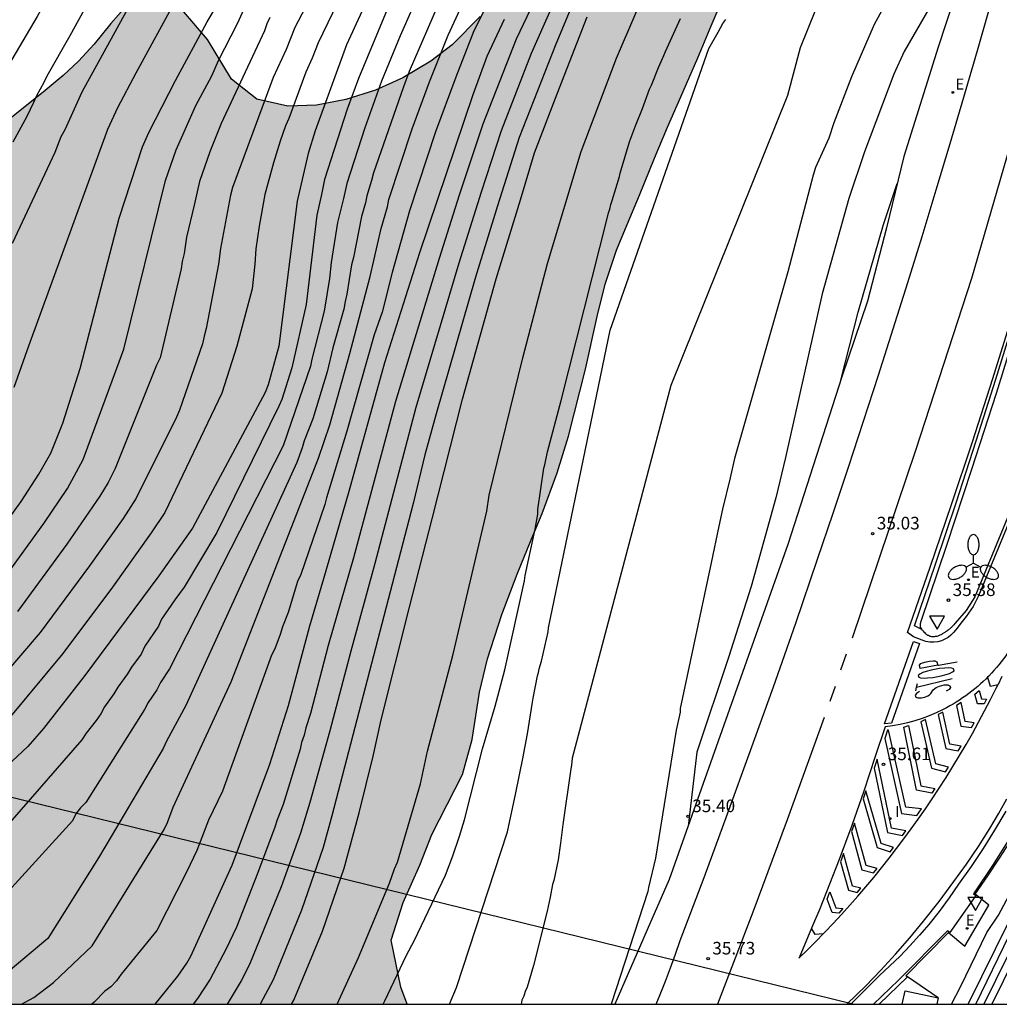
# Model space of a CAD drawing. Units: millimetres. Extents: x 583094 to 583446, y 4794290 to 4794540.
# Drawn here: x 583323 to 583381, y 4794290 to 4794349 of the extents above; entities that cross this region are included whole.
import ezdxf

# ---------------------------------------------------------------- set-up
doc = ezdxf.new("R2010")
doc.units = ezdxf.units.MM
for name, color, linetype in [('010106', 9, 'Continuous'), ('020104', 34, 'Continuous'), ('020204', 9, 'Continuous'), ('020308', 9, 'Continuous'), ('060108', 9, 'Continuous'), ('060111', 9, 'Continuous'), ('060113', 4, 'Continuous'), ('060121', 9, 'Continuous'), ('070105', 6, 'Continuous'), ('070108', 9, 'VALLA'), ('100105', 3, 'Continuous'), ('100106', 63, 'Continuous'), ('220104', 9, 'LINEA_ELECTRICA'), ('220205', 1, 'Continuous'), ('220207', 9, 'Continuous'), ('220305', 1, 'Continuous'), ('220307', 9, 'Continuous'), ('250205', 9, 'Continuous'), ('260101', 9, 'Continuous'), ('260205', 9, 'Continuous'), ('270204', 9, 'Continuous'), ('270304', 9, 'Continuous'), ('990504', 63, 'Continuous')]:
    doc.layers.add(name, color=color, linetype=linetype)
doc.layers.add('020105', color=24, linetype='Continuous', lineweight=30)
doc.styles.add('ARIAL', font='ARIAL.TTF', dxfattribs={"height": 1})
doc.styles.add('ROMANS', font='romans__.ttf', dxfattribs={"height": 1})
doc.linetypes.add('LINEA_ELECTRICA', pattern='A,7.5,-0.3,["E",Standard,S=0.25,R=0,X=-0.1,Y=-0.1],-0.3', length=8.1)
doc.linetypes.add('VALLA', pattern='A,1,[200,DONOSTI.shx,S=0.1,R=0,X=0,Y=0],1', length=2)

# ---------------------------------------------------------------- blocks, each defined once
blk = doc.blocks.new('COTAPU')
blk.add_circle((0, 0), 0.075)
blk = doc.blocks.new('FAROLM')
for q in [(0, 0.5), (0.433, -0.25), (-0.433, -0.25)]:
    blk.add_line((0, 0), q)
for points in [[(0, 0.5, 0.159986), (0.117, 0.538, 0.106322), (0.238, 0.675, 0.071006), (0.309, 0.858, 0.057309), (0.337, 1.099, 0.057309), (0.309, 1.339, 0.071006), (0.238, 1.522, 0.106322), (0.117, 1.659, 0.159986), (0, 1.697, 0.159986), (-0.117, 1.659, 0.106322), (-0.238, 1.522, 0.071006), (-0.309, 1.339, 0.057309), (-0.337, 1.099, 0.057309), (-0.309, 0.858, 0.071006), (-0.238, 0.675, 0.106322), (-0.117, 0.538, 0.159986)], [(-0.433, -0.25, 0.159986), (-0.525, -0.168, 0.106322), (-0.704, -0.131, 0.071006), (-0.898, -0.161, 0.057309), (-1.12, -0.258, 0.057309), (-1.315, -0.402, 0.071006), (-1.437, -0.555, 0.106322), (-1.495, -0.728, 0.159986), (-1.47, -0.849, 0.159986), (-1.378, -0.931, 0.106322), (-1.199, -0.967, 0.071006), (-1.005, -0.937, 0.057309), (-0.783, -0.841, 0.057309), (-0.588, -0.697, 0.071006), (-0.466, -0.544, 0.106322), (-0.408, -0.371, 0.159986)], [(0.433, -0.25, 0.159986), (0.408, -0.371, 0.106322), (0.466, -0.544, 0.071006), (0.588, -0.697, 0.057309), (0.783, -0.841, 0.057309), (1.005, -0.937, 0.071006), (1.199, -0.967, 0.106322), (1.378, -0.931, 0.159986), (1.47, -0.849, 0.159986), (1.495, -0.728, 0.106322), (1.437, -0.555, 0.071006), (1.315, -0.402, 0.057309), (1.12, -0.258, 0.057309), (0.898, -0.161, 0.071006), (0.704, -0.131, 0.106322), (0.525, -0.168, 0.159986)]]:
    blk.add_lwpolyline(points, format="xyb", close=True)
blk = doc.blocks.new('SETRA')
at = {"linetype": 'Continuous'}
blk.add_lwpolyline([(0.451, 0.26), (-0.45, 0.26), (-0.001, -0.52)], close=True, dxfattribs=at)
blk = doc.blocks.new('REIND')
blk.add_circle((0, 0), 0.055)
blk = doc.blocks.new('REGELE')
blk.add_circle((0, 0), 0.055)
blk = doc.blocks.new('REGALU')
blk.add_circle((0, 0), 0.055)

msp = doc.modelspace()

# ---------------------------------------------------------------- hatches: boundary and pattern name
at = {"layer": '990504'}
msp.add_hatch(color=256, dxfattribs=at).paths.add_polyline_path([(583346.091, 4794290.201), (583287.698, 4794290.202), (583287.701, 4794290.716), (583287.677, 4794291.406), (583287.601, 4794292.317), (583287.466, 4794293.326), (583287.332, 4794294.286), (583287.244, 4794295.086), (583287.186, 4794295.944), (583287.145, 4794296.513), (583287.046, 4794297.331), (583286.674, 4794298.586), (583286.213, 4794299.465), (583285.596, 4794300.454), (583285.063, 4794301.354), (583284.619, 4794302.186), (583284.118, 4794303.123), (583283.647, 4794303.926), (583283.239, 4794304.597), (583282.773, 4794305.465), (583282.496, 4794306.308), (583282.519, 4794306.991), (583283.024, 4794307.745), (583283.545, 4794308.173), (583284.41, 4794308.811), (583285.284, 4794309.65), (583285.92, 4794310.661), (583286.306, 4794311.771), (583286.386, 4794312.783), (583286.256, 4794313.362), (583285.798, 4794314.006), (583284.764, 4794314.65), (583283.644, 4794315.187), (583282.768, 4794315.724), (583281.786, 4794316.41), (583280.992, 4794316.872), (583279.521, 4794317.349), (583278.111, 4794317.593), (583277.134, 4794317.753), (583276.182, 4794317.954), (583274.758, 4794318.375), (583273.736, 4794318.77), (583272.644, 4794319.322), (583271.617, 4794320.316), (583271.74, 4794321.123), (583272.317, 4794321.768), (583273.233, 4794322.517), (583274.176, 4794323.283), (583275.04, 4794324.132), (583276.029, 4794325.251), (583276.626, 4794325.911), (583278.046, 4794327.376), (583278.812, 4794328.145), (583280.033, 4794329.423), (583280.736, 4794330.232), (583281.533, 4794331.158), (583282.093, 4794331.728), (583283.17, 4794332.528), (583284.258, 4794333.089), (583285.411, 4794333.634), (583286.562, 4794334.209), (583287.635, 4794334.806), (583288.674, 4794335.467), (583289.828, 4794336.313), (583290.823, 4794337.09), (583292.285, 4794338.188), (583293.037, 4794338.683), (583294.039, 4794339.219), (583294.039, 4794339.219), (583295.591, 4794339.644), (583296.549, 4794339.578), (583297.438, 4794339.251), (583298.075, 4794338.895), (583298.9, 4794338.35), (583299.772, 4794337.757), (583301.015, 4794337.012), (583302.549, 4794336.286), (583303.247, 4794336.024), (583303.971, 4794335.8), (583304.915, 4794335.589), (583305.857, 4794335.48), (583307.172, 4794335.537), (583308.802, 4794336.019), (583310.027, 4794336.585), (583311.22, 4794337.152), (583312.258, 4794337.55), (583313.367, 4794337.795), (583314.531, 4794337.859), (583315.574, 4794337.87), (583316.686, 4794337.973), (583317.579, 4794338.265), (583318.325, 4794338.758), (583318.325, 4794338.758), (583319.72, 4794340.219), (583321.455, 4794342.069), (583322.355, 4794342.849), (583322.355, 4794342.849), (583324.41, 4794344.5), (583325.597, 4794345.496), (583326.515, 4794346.354), (583327.455, 4794347.359), (583328.445, 4794348.593), (583329.362, 4794349.629), (583330.313, 4794350.213), (583331.183, 4794350.213), (583332.793, 4794349.296), (583334.203, 4794347.642), (583335.639, 4794345.279), (583337.134, 4794344.082), (583338.977, 4794343.669), (583340.685, 4794343.732), (583342.436, 4794344.066), (583344.213, 4794344.624), (583345.839, 4794345.352), (583347.497, 4794346.357), (583348.763, 4794347.318), (583350.444, 4794349.017), (583351.347, 4794350.772), (583351.506, 4794352.262), (583351.513, 4794353.795), (583351.853, 4794355.257), (583352.955, 4794356.692), (583352.955, 4794356.692), (583354.59, 4794357.749), (583354.59, 4794357.749), (583356.847, 4794358.406), (583358.147, 4794358.63), (583359.67, 4794359.007), (583361.278, 4794359.771), (583362.406, 4794360.479), (583366.255, 4794362.667), (583369.073, 4794363.413), (583370.551, 4794363.068), (583370.867, 4794361.582), (583370.287, 4794359.487), (583368.544, 4794356.357), (583367.466, 4794354.786), (583366.302, 4794352.908), (583365.086, 4794350.556), (583364.194, 4794348.454), (583363.401, 4794346.551), (583362.392, 4794344.237), (583361.589, 4794342.413), (583360.818, 4794340.578), (583359.932, 4794338.37), (583359.195, 4794336.627), (583358.554, 4794335.089), (583357.882, 4794333.073), (583357.416, 4794331.154), (583356.709, 4794328.016), (583355.695, 4794324.021), (583355.028, 4794321.843), (583354.123, 4794319.427), (583353.474, 4794317.855), (583352.635, 4794315.802), (583351.731, 4794313.4), (583350.879, 4794310.77), (583350.403, 4794308.774), (583349.956, 4794305.973), (583349.392, 4794303.886), (583347.567, 4794300.317), (583346.852, 4794298.483), (583345.858, 4794296.265), (583345.13, 4794294.02), (583345.71, 4794291.212)])

# ---------------------------------------------------------------- linework, layer by layer
at = {"layer": '010106', "flags": 128}
msp.add_lwpolyline([(583094.135, 4794290.207), (583444.125, 4794290.199), (583444.131, 4794540.192), (583094.141, 4794540.199)], close=True, dxfattribs=at)
at = {"layer": '020104', "flags": 128}
for points, elevation in [([(583372.878, 4794393.37), (583357.072, 4794384.94), (583356.206, 4794384.522), (583354.177, 4794383.323), (583350.085, 4794380.688), (583345.584, 4794377.422), (583343.45, 4794375.69), (583343.152, 4794375.402), (583341.64, 4794374.166), (583341.347, 4794373.867), (583341.013, 4794373.606), (583339.923, 4794372.605), (583338.612, 4794371.317), (583335.999, 4794368.306), (583334.735, 4794366.796), (583331.897, 4794362.832), (583330.727, 4794361.049), (583327.795, 4794355.965), (583326.418, 4794353.313), (583324.063, 4794349.008), (583318.921, 4794340.314)], 23.5), ([(583321.53, 4794314.823), (583324.461, 4794318.833), (583325.854, 4794320.9), (583326.806, 4794322.626), (583329.216, 4794329.21), (583331.695, 4794339.251), (583332.332, 4794341.063), (583333.515, 4794343.712), (583334.466, 4794345.485), (583334.857, 4794346.4), (583335.994, 4794348.585), (583336.381, 4794349.476), (583338.368, 4794352.859), (583340.63, 4794356.76), (583343.344, 4794361.511), (583344.683, 4794363.527), (583348.076, 4794368.451), (583348.937, 4794369.64), (583351.761, 4794373.11), (583352.727, 4794374.136), (583354.884, 4794376.107), (583360.096, 4794380.549), (583372.382, 4794389.709)], 26), ([(583341.915, 4794290.201), (583343.189, 4794292.993), (583345.045, 4794297.402), (583345.328, 4794298.268), (583345.519, 4794298.667), (583346.893, 4794303.326), (583347.3, 4794305.275), (583348.835, 4794311.054), (583350.832, 4794319.561), (583350.984, 4794320.506), (583352.982, 4794328.682), (583354.447, 4794334.309), (583356.463, 4794340.975), (583358.568, 4794346.527), (583359.713, 4794349.213), (583364.38, 4794358.985), (583367.193, 4794362.95), (583372.38, 4794369.822), (583372.866, 4794370.611), (583374.919, 4794373.414), (583376.663, 4794375.932), (583379.547, 4794379.921), (583381.034, 4794381.865), (583384.2, 4794385.521)], 33.5), ([(583381.738, 4794362.061), (583381.046, 4794360.821), (583380.772, 4794360.45), (583377.325, 4794354.588), (583376.281, 4794352.9), (583373.9, 4794348.532), (583372.556, 4794345.415), (583371.503, 4794342.672), (583371.21, 4794341.764), (583370.417, 4794340.013), (583370.265, 4794339.566), (583368.754, 4794333.806), (583365.591, 4794322.696), (583365.329, 4794321.535), (583364.869, 4794319.686), (583364.647, 4794318.67), (583364.198, 4794316.474), (583362.35, 4794307.801), (583362.345, 4794307.601), (583362.121, 4794306.512), (583360.879, 4794298.902), (583360.459, 4794297.161), (583360.417, 4794296.925), (583358.247, 4794290.201)], 35.5), ([(583418.602, 4794361.466), (583417.724, 4794359.525), (583412.141, 4794352.504), (583411.841, 4794352.108), (583408.366, 4794346.672), (583408.075, 4794346.327), (583406.278, 4794343.689), (583405.326, 4794342.244), (583404.533, 4794340.798), (583402.662, 4794337.674), (583401.37, 4794335.379), (583400.349, 4794332.785), (583400.055, 4794332.126), (583399.987, 4794331.595), (583399.488, 4794330.638), (583399.011, 4794329.888), (583398.832, 4794329.461), (583396.577, 4794325.233), (583394.359, 4794319.21), (583390.807, 4794309.734), (583389.236, 4794306.655), (583384.709, 4794298.38), (583382.544, 4794294.484), (583380.444, 4794290.2)], 38), ([(583320.232, 4794316.161), (583323.104, 4794320.14), (583324.159, 4794321.753), (583324.862, 4794323.02), (583325.588, 4794324.789), (583326.608, 4794328.049), (583328.949, 4794337.004), (583330.339, 4794341.246), (583330.7, 4794342.109), (583332.293, 4794345.209), (583334.178, 4794348.683), (583339.004, 4794356.732)], 25.5), ([(583380.963, 4794356.429), (583378.418, 4794351.657), (583375.694, 4794346.935), (583375.081, 4794345.568), (583373.336, 4794340.95), (583372.403, 4794338.179), (583370.815, 4794332.49), (583368.62, 4794322.748), (583368.04, 4794320.352), (583366.588, 4794315.08), (583365.222, 4794310.841), (583363.347, 4794305.213), (583362.82, 4794300.809)], 36), ([(583322.588, 4794335.523), (583325.121, 4794340.93), (583325.492, 4794341.856), (583325.724, 4794342.288), (583326.74, 4794344.519), (583332.776, 4794355.511)], 24.5), ([(583355.535, 4794353.876), (583352.576, 4794347.652), (583350.602, 4794342.605), (583349.198, 4794338.373), (583348, 4794334.606), (583345.397, 4794326.085), (583342.892, 4794316.772), (583341.397, 4794311.564), (583340.343, 4794307.522), (583340.064, 4794306.652), (583339.954, 4794306.228), (583339.808, 4794305.792), (583339.71, 4794305.38), (583338.698, 4794302.093), (583338.342, 4794301.179), (583338.211, 4794300.74), (583337.184, 4794297.983), (583335.929, 4794294.797), (583335.296, 4794293.468), (583334.353, 4794291.695), (583333.61, 4794290.537), (583333.356, 4794290.201)], 31.5), ([(583345.156, 4794353.162), (583342.474, 4794347.325), (583340.615, 4794342.207), (583340.188, 4794340.859), (583339.548, 4794338.006), (583338.442, 4794329.375), (583337.818, 4794327.072), (583337.633, 4794326.617), (583333.302, 4794318.54), (583331.3, 4794315.718), (583326.901, 4794309.766), (583324.443, 4794306.628), (583323.493, 4794305.55), (583320.984, 4794303.197)], 28), ([(583341.694, 4794352.723), (583339.411, 4794348.355), (583338.886, 4794347.048), (583338.105, 4794345.388), (583335.692, 4794338.835), (583335.577, 4794338.379), (583334.972, 4794335.195), (583334.866, 4794334.264), (583334.116, 4794330.426), (583333.995, 4794329.971), (583333.901, 4794329.514), (583332.536, 4794325.564), (583332.345, 4794325.147), (583329.952, 4794320.338), (583329.169, 4794319.113), (583327.17, 4794316.303), (583324.232, 4794312.331), (583321.744, 4794309.457)], 27), ([(583352.329, 4794352.673), (583350.066, 4794348.156), (583348.985, 4794345.405), (583347.784, 4794342.145), (583346.225, 4794337.443), (583345.196, 4794333.767), (583344.598, 4794331.402), (583344.135, 4794330.054), (583342.495, 4794324.318), (583341.285, 4794320.355), (583341.183, 4794319.96), (583339.765, 4794315.781), (583339.56, 4794315.374), (583338.999, 4794313.533), (583338.674, 4794312.672), (583338.534, 4794312.209), (583338.205, 4794311.369), (583338.019, 4794310.987), (583335.102, 4794302.894), (583334.266, 4794301.165), (583333.575, 4794299.356), (583332.97, 4794298.104), (583331.185, 4794294.601), (583329.067, 4794291.995), (583328.785, 4794291.602), (583328.45, 4794291.247), (583328.093, 4794290.98), (583327.451, 4794290.326), (583327.309, 4794290.202)], 30.5), ([(583322.637, 4794341.545), (583323.457, 4794343.085), (583323.868, 4794343.907), (583324.038, 4794344.31), (583324.472, 4794345.103), (583324.646, 4794345.483), (583326.023, 4794347.886), (583328.395, 4794352.233)], 24), ([(583347.068, 4794351.019), (583345.667, 4794347.854), (583344.56, 4794345.158), (583343.571, 4794342.379), (583342.496, 4794339.063), (583342.3, 4794338.166), (583341.949, 4794336.743), (583341.569, 4794334.368), (583341.465, 4794333.409), (583341.14, 4794331.475), (583340.413, 4794328.618), (583340.336, 4794328.2), (583338.708, 4794323.452), (583331.931, 4794310.172), (583331.401, 4794309.353), (583331.18, 4794308.931), (583330.668, 4794308.158), (583330.442, 4794307.743), (583326.961, 4794302.222), (583326.645, 4794301.892), (583326.361, 4794301.536), (583326.157, 4794301.13), (583322.343, 4794296.933)], 29), ([(583348.142, 4794350.204), (583346.209, 4794345.73), (583345.87, 4794344.82), (583344.089, 4794339.702), (583343.976, 4794339.239), (583343.7, 4794338.335), (583343.609, 4794337.925), (583343.373, 4794337.109), (583342.895, 4794334.671), (583342.778, 4794334.217), (583342.499, 4794332.478), (583342.397, 4794332.036), (583342.324, 4794331.58), (583341.662, 4794329.274), (583341.329, 4794327.858), (583340.47, 4794325.063), (583339.965, 4794323.743), (583339.842, 4794323.326), (583339.514, 4794322.462), (583332.911, 4794307.986), (583331.756, 4794305.875), (583331.565, 4794305.423), (583328.455, 4794300.19), (583327.717, 4794298.913), (583324.687, 4794294.113), (583322.322, 4794292.127)], 29.5), ([(583344.892, 4794349.421), (583343.184, 4794345.328), (583342.525, 4794343.502), (583341.176, 4794339.31), (583340.992, 4794338.407), (583340.711, 4794337.178), (583340.081, 4794331.868), (583339.222, 4794328.09), (583338.625, 4794326.207), (583338.445, 4794325.808), (583334.759, 4794318.299), (583332.821, 4794315.036), (583332.251, 4794314.278), (583331.454, 4794313.123), (583331.288, 4794312.719), (583330.476, 4794311.516), (583330.25, 4794311.038), (583329.676, 4794310.281), (583329.431, 4794309.869), (583328.856, 4794309.083), (583328.613, 4794308.674), (583328.076, 4794307.912), (583327.841, 4794307.5), (583327.571, 4794307.099), (583326.966, 4794306.346), (583326.71, 4794305.951), (583321.072, 4794299.494)], 28.5), ([(583337.916, 4794348.953), (583337.741, 4794348.568), (583337.59, 4794348.16), (583335.013, 4794342.635), (583334.348, 4794340.962), (583333.728, 4794339.179), (583333.412, 4794337.779), (583332.948, 4794335.878), (583332.804, 4794334.896), (583332.688, 4794334.425), (583332.632, 4794333.985), (583331.374, 4794328.685), (583331.167, 4794328.244), (583328.706, 4794322.109), (583328.284, 4794321.274), (583327.79, 4794320.458), (583325.822, 4794317.591), (583322.881, 4794313.577)], 26.5), ([(583354.641, 4794349.447), (583353.471, 4794346.799), (583351.683, 4794342.201), (583350.505, 4794338.561), (583349.17, 4794334.326), (583346.611, 4794325.724), (583344.163, 4794316.446), (583342.74, 4794311.227), (583341.492, 4794306.484), (583340.293, 4794302.22), (583339.73, 4794300.395), (583338.593, 4794297.19), (583336.699, 4794292.565), (583336.197, 4794291.597), (583335.368, 4794290.201)], 32), ([(583339.208, 4794290.201), (583339.333, 4794290.455), (583341.056, 4794294.559), (583342.331, 4794298.309), (583343.238, 4794301.607), (583344.067, 4794304.972), (583344.548, 4794307.145), (583346.224, 4794313.851), (583347.584, 4794319.095), (583349.378, 4794326.228), (583351.389, 4794333.384), (583352.846, 4794338.095), (583353.677, 4794340.899), (583355.024, 4794344.411), (583356.808, 4794348.987)], 33), ([(583331.083, 4794290.201), (583332.43, 4794291.88), (583332.964, 4794292.654), (583333.205, 4794293.067), (583335.671, 4794298.484), (583337.914, 4794304.501), (583339.022, 4794307.986), (583340.289, 4794312.724), (583341.128, 4794315.543), (583342.63, 4794320.758), (583344.756, 4794328.401), (583346.847, 4794334.956), (583350.017, 4794344.371), (583350.864, 4794346.646), (583351.897, 4794348.861)], 31), ([(583344.657, 4794290.201), (583344.764, 4794290.41), (583346.026, 4794293.08), (583346.52, 4794294.017), (583348.373, 4794297.896), (583348.817, 4794299.035), (583349.207, 4794300.211), (583349.502, 4794301.189), (583350.579, 4794305.413), (583351.327, 4794307.948), (583351.903, 4794310.104), (583353.076, 4794315.419), (583353.119, 4794315.728), (583353.708, 4794318.486), (583353.873, 4794319.376), (583353.879, 4794319.667), (583354.226, 4794322.12), (583354.285, 4794322.32), (583354.447, 4794323.082), (583355.261, 4794326.145), (583358.033, 4794337.058), (583358.076, 4794337.33), (583358.172, 4794337.547), (583358.214, 4794337.819), (583358.31, 4794338.054), (583358.743, 4794339.484), (583358.783, 4794339.683), (583359.335, 4794341.549), (583359.684, 4794342.507), (583360.107, 4794343.537), (583360.533, 4794344.676), (583360.648, 4794344.929), (583361.054, 4794345.977), (583361.379, 4794346.681), (583361.475, 4794346.934), (583362.375, 4794348.901)], 34), ([(583348.617, 4794290.201), (583349.037, 4794291.204), (583352.064, 4794300.471), (583352.571, 4794302.793), (583352.98, 4794304.826), (583353.249, 4794306.297), (583353.564, 4794308.185), (583353.587, 4794308.421), (583353.853, 4794309.764), (583353.912, 4794309.963), (583353.953, 4794310.181), (583354.091, 4794310.634), (583354.494, 4794312.375), (583354.517, 4794312.612), (583358.186, 4794330.341), (583364.057, 4794347.109), (583364.619, 4794348.082), (583364.883, 4794348.587), (583365.069, 4794348.838)], 34.5), ([(583379.502, 4794290.2), (583381.949, 4794295.156), (583383.916, 4794298.631), (583385.049, 4794300.833), (583387.187, 4794305.559), (583389.52, 4794310.475), (583393.141, 4794319.291), (583393.292, 4794319.76), (583395.759, 4794325.111), (583398.15, 4794330), (583398.74, 4794331.042), (583398.989, 4794331.658), (583402.527, 4794338.376), (583403.503, 4794340.584), (583405.096, 4794344.579), (583404.068, 4794345.773), (583402.345, 4794346.368), (583402.243, 4794346.375)], 37), ([(583371.919, 4794327.349), (583372.945, 4794331.398), (583374.463, 4794336.622), (583375.276, 4794339.065)], 36.5), ([(583378.512, 4794290.2), (583379.039, 4794291.23), (583380.62, 4794294.468), (583381.306, 4794295.498), (583382.417, 4794297.582), (583382.961, 4794298.751), (583383.391, 4794299.559), (583383.958, 4794300.685), (583384.276, 4794301.429), (583385.171, 4794303.152), (583385.523, 4794303.938), (583386.01, 4794304.853), (583386.508, 4794305.852), (583386.939, 4794306.638), (583387.597, 4794307.914), (583388.095, 4794309.125), (583388.662, 4794310.295), (583390.079, 4794313.463), (583391.213, 4794315.8), (583392.097, 4794317.799), (583393.053, 4794320.37), (583394.61, 4794324.634), (583394.483, 4794325.38)], 36.5), ([(583382.915, 4794294.285), (583380.918, 4794290.2)], 38.5)]:
    msp.add_lwpolyline(points, dxfattribs=dict(at, elevation=elevation))
at = {"layer": '020105', "flags": 128}
for points, elevation in [([(583382.728, 4794388.144), (583380.044, 4794385.333), (583378.643, 4794383.93), (583375.851, 4794380.487), (583375.518, 4794380.125), (583375.166, 4794379.784), (583374.839, 4794379.427), (583370.705, 4794373.844), (583362.347, 4794362.615), (583359.958, 4794358.086), (583355.706, 4794349.171), (583354.94, 4794347.368), (583352.764, 4794341.797), (583351.477, 4794337.734), (583350.16, 4794333.496), (583347.825, 4794325.362), (583347.153, 4794322.913), (583346.455, 4794320.009), (583341.601, 4794301.411), (583341.087, 4794299.525), (583339.799, 4794295.799), (583338.102, 4794291.662), (583337.347, 4794290.201)], 32.5), ([(583379.952, 4794290.2), (583381.967, 4794294.332), (583384.351, 4794298.583), (583385.21, 4794300.297), (583386.532, 4794302.729), (583390.462, 4794310.393), (583393.759, 4794319.304), (583396.121, 4794325.111), (583396.575, 4794325.94), (583398.514, 4794329.966), (583399.057, 4794330.702), (583399.533, 4794331.552), (583399.783, 4794332.36), (583401.256, 4794335.655), (583402.798, 4794338.418), (583403.558, 4794339.672), (583405.167, 4794342.478), (583413.778, 4794355.505), (583416.641, 4794359.201)], 37.5), ([(583344.782, 4794355.715), (583340.785, 4794347.44), (583340.441, 4794346.536), (583340.061, 4794345.699), (583339.04, 4794342.928), (583338.847, 4794342.51), (583338.521, 4794341.595), (583338.135, 4794340.293), (583337.612, 4794338.413), (583337.273, 4794336.526), (583337.085, 4794335.173), (583337.028, 4794334.267), (583336.854, 4794332.794), (583335.953, 4794329.373), (583335.056, 4794326.591), (583331.659, 4794319.474), (583330.844, 4794318.264), (583328.541, 4794315.044), (583325.583, 4794311.085), (583322.36, 4794307.223)], 27.5), ([(583371.286, 4794351.591), (583369.496, 4794347.15), (583368.753, 4794344.315), (583361.786, 4794327.04), (583355.919, 4794304.848), (583355.874, 4794304.43), (583355.832, 4794304.212), (583355.359, 4794300.905), (583355.226, 4794299.796), (583355.076, 4794298.796), (583354.831, 4794297.562), (583354.752, 4794297.327), (583354.609, 4794296.583), (583354.426, 4794295.748), (583353.626, 4794292.503), (583353.234, 4794291.217), (583353.119, 4794290.964), (583353.04, 4794290.693), (583352.925, 4794290.44), (583352.888, 4794290.201)], 35), ([(583332.297, 4794349.962), (583329.942, 4794345.643), (583328.839, 4794343.582), (583328.244, 4794342.284), (583323.532, 4794329.39), (583322.658, 4794326.928)], 25), ([(583323.116, 4794290.202), (583323.861, 4794290.607), (583325.021, 4794291.494), (583327.341, 4794293.677), (583331.611, 4794300.613), (583331.81, 4794301.033), (583332.152, 4794301.945), (583335.603, 4794309.398), (583340.811, 4794322.705), (583341.483, 4794324.691), (583342.673, 4794328.937), (583343.885, 4794333.536), (583344.541, 4794336.396), (583344.917, 4794337.684), (583345.009, 4794338.111), (583346.394, 4794342.327), (583347.419, 4794345.129), (583348.542, 4794347.903), (583349.367, 4794349.713)], 30)]:
    msp.add_lwpolyline(points, dxfattribs=dict(at, elevation=elevation))
at = {"layer": '060108'}
for points in [[(583393.676, 4794347.842, 33.993), (583379.903, 4794314.455, 35.395), (583379.374, 4794313.646, 35.419), (583378.731, 4794312.888, 35.446), (583378.71, 4794312.862, 35.464), (583378.655, 4794312.798, 35.464), (583378.616, 4794312.756, 35.464), (583378.574, 4794312.711, 35.464), (583378.536, 4794312.674, 35.464), (583378.503, 4794312.642, 35.464), (583378.474, 4794312.614, 35.464), (583378.436, 4794312.58, 35.464), (583378.387, 4794312.538, 35.464), (583378.346, 4794312.505, 35.464), (583378.304, 4794312.472, 35.464), (583378.258, 4794312.437, 35.464), (583378.224, 4794312.413, 35.464), (583378.158, 4794312.367, 35.464), (583378.115, 4794312.34, 35.464), (583378.038, 4794312.293, 35.464), (583377.99, 4794312.266, 35.464), (583377.949, 4794312.244, 35.464), (583377.916, 4794312.226, 35.464), (583377.867, 4794312.202, 35.464), (583377.822, 4794312.181, 35.464), (583377.767, 4794312.156, 35.464), (583377.694, 4794312.126, 35.464), (583377.636, 4794312.104, 35.464), (583377.571, 4794312.093, 35.463), (583377.542, 4794312.088, 35.462), (583377.476, 4794312.077, 35.461), (583377.412, 4794312.078, 35.46), (583377.343, 4794312.087, 35.459), (583377.271, 4794312.097, 35.458), (583377.239, 4794312.102, 35.457), (583377.191, 4794312.125, 35.457), (583377.144, 4794312.148, 35.456), (583377.11, 4794312.164, 35.456), (583377.074, 4794312.182, 35.455), (583377.049, 4794312.194, 35.455), (583377.023, 4794312.22, 35.454), (583376.98, 4794312.265, 35.452), (583376.939, 4794312.307, 35.451), (583376.909, 4794312.337, 35.449), (583376.843, 4794312.405, 35.447), (583376.803, 4794312.447, 35.445), (583376.77, 4794312.481, 35.444), (583376.749, 4794312.516, 35.441)], [(583376.749, 4794312.516, 35.441), (583376.736, 4794312.537, 35.439), (583376.707, 4794312.585, 35.436), (583376.673, 4794312.643, 35.431), (583376.669, 4794312.694, 35.428), (583376.666, 4794312.738, 35.426), (583376.664, 4794312.77, 35.425), (583376.66, 4794312.833, 35.421), (583376.67, 4794312.879, 35.419), (583376.68, 4794312.925, 35.417), (583376.686, 4794312.953, 35.415), (583376.7, 4794313.017, 35.412), (583378.227, 4794317.528, 35.201), (583379.721, 4794322.05, 34.991), (583381.182, 4794326.583, 34.781), (583382.609, 4794331.127, 34.57)]]:
    msp.add_polyline3d(points, dxfattribs=at)
at = {"layer": '060111'}
msp.add_polyline3d([(583382.558, 4794361.922, 32.423), (583377.712, 4794347.18, 33.356), (583375.669, 4794340.67, 33.715), (583374.63, 4794336.428, 33.943), (583373.508, 4794332.066, 34.181), (583371.985, 4794327.554, 34.4), (583368.772, 4794317.568, 34.876), (583361.692, 4794297.632, 35.461), (583360.393, 4794294.625, 35.506), (583358.467, 4794290.201, 35.495)], dxfattribs=at)
at = {"layer": '060113'}
for points in [[(583376.749, 4794312.516, 35.309), (583376.309, 4794312.733, 35.353), (583377.556, 4794316.394, 35.179), (583378.779, 4794320.063, 35.005), (583379.977, 4794323.741, 34.83), (583381.15, 4794327.427, 34.656), (583382.298, 4794331.12, 34.482)], [(583381.738, 4794301.697, 35.701), (583381.078, 4794300.567, 35.754), (583380.396, 4794299.477, 35.808), (583379.68, 4794298.407, 35.861), (583378.932, 4794297.36, 35.915), (583378.368, 4794296.536, 35.93), (583377.774, 4794295.733, 35.945), (583377.151, 4794294.951, 35.96), (583376.602, 4794294.308, 35.97), (583376.033, 4794293.681, 35.981), (583375.445, 4794293.073, 35.991), (583374.838, 4794292.483, 36.002), (583374.213, 4794291.911, 36.012), (583372.513, 4794290.201, 36.02)]]:
    msp.add_polyline3d(points, dxfattribs=at)
at = {"layer": '060121'}
for points in [[(583375.569, 4794290.201, 36.412), (583375.743, 4794291.003, 36.375)], [(583375.743, 4794291.003, 36.375), (583377.71, 4794290.576, 36.466)], [(583377.71, 4794290.576, 36.466), (583377.629, 4794290.2, 36.449)]]:
    msp.add_polyline3d(points, dxfattribs=at)
at = {"layer": '070105'}
msp.add_polyline3d([(583381.995, 4794300.138, 35.567), (583380.947, 4794298.46, 35.639), (583379.82, 4794296.776, 35.713), (583379.969, 4794296.671, 35.989), (583378.418, 4794294.469, 35.949), (583378.269, 4794294.574, 35.673), (583375.363, 4794291.638, 35.84), (583373.873, 4794290.201, 35.876)], dxfattribs=at)
at = {"layer": '070108'}
for points in [[(583375.892, 4794291.827, 36.129), (583375.782, 4794291.902, 36.109), (583378.334, 4794294.482, 36.068), (583379.301, 4794293.663, 36.265), (583380.736, 4794296.102, 36.368), (583379.929, 4794296.749, 36.018), (583380.675, 4794297.849, 35.945), (583381.414, 4794298.95, 35.891), (583382.118, 4794300.073, 35.838), (583382.789, 4794301.221, 35.779), (583383.425, 4794302.389, 35.721), (583384.023, 4794303.577, 35.662), (583385.704, 4794307.193, 35.491), (583387.342, 4794310.829, 35.321), (583388.936, 4794314.484, 35.15), (583390.505, 4794318.199, 34.972), (583392.028, 4794321.932, 34.795), (583393.506, 4794325.684, 34.617), (583393.568, 4794325.652, 34.636)], [(583377.71, 4794290.576, 36.466), (583375.892, 4794291.827, 36.129)]]:
    msp.add_polyline3d(points, dxfattribs=at)
at = {"layer": '100105'}
msp.add_polyline3d([(583375.892, 4794291.827, 36.059), (583374.21, 4794290.201, 36.106)], dxfattribs=at)
at = {"layer": '100106', "flags": 128}
for points in [[(583346.091, 4794290.201), (583345.71, 4794291.212), (583345.13, 4794294.02), (583345.858, 4794296.265), (583346.852, 4794298.483), (583347.567, 4794300.317), (583349.392, 4794303.886), (583349.956, 4794305.973), (583350.403, 4794308.774), (583350.879, 4794310.77), (583351.731, 4794313.4), (583352.635, 4794315.802), (583353.474, 4794317.855), (583354.123, 4794319.427), (583355.028, 4794321.843), (583355.695, 4794324.021), (583356.709, 4794328.016), (583357.416, 4794331.154), (583357.882, 4794333.073), (583358.554, 4794335.089), (583359.195, 4794336.627), (583359.932, 4794338.37), (583360.818, 4794340.578), (583361.589, 4794342.413), (583362.392, 4794344.237), (583363.401, 4794346.551), (583364.194, 4794348.454), (583365.086, 4794350.556)], [(583329.362, 4794349.629), (583328.445, 4794348.593), (583327.455, 4794347.359), (583326.515, 4794346.354), (583325.597, 4794345.496), (583324.41, 4794344.5), (583322.355, 4794342.849)], [(583350.444, 4794349.017), (583348.763, 4794347.318), (583347.497, 4794346.357), (583345.839, 4794345.352), (583344.213, 4794344.624), (583342.436, 4794344.066), (583340.685, 4794343.732), (583338.977, 4794343.669), (583337.134, 4794344.082), (583335.639, 4794345.279), (583334.203, 4794347.642), (583332.793, 4794349.296)]]:
    msp.add_lwpolyline(points, dxfattribs=at)
at = {"layer": '220104'}
msp.add_polyline3d([(583372.628, 4794290.201, 36.47), (583169.18, 4794340.178, 37.574)], dxfattribs=at)
at = {"layer": '260101'}
for points in [[(583372.608, 4794312.019, 35.291), (583376.395, 4794323.2, 34.831), (583379.712, 4794333.425, 34.292), (583382.38, 4794342.608, 33.693), (583384.8, 4794351.152, 33.048), (583385.209, 4794352.526, 32.938), (583385.637, 4794353.895, 32.829), (583386.085, 4794355.258, 32.719), (583386.554, 4794356.613, 32.609), (583387.042, 4794357.962, 32.5), (583387.549, 4794359.303, 32.39), (583388.076, 4794360.637, 32.28), (583388.624, 4794361.965, 32.186), (583389.19, 4794363.284, 32.093), (583389.776, 4794364.595, 31.999), (583390.381, 4794365.897, 31.905), (583391.005, 4794367.19, 31.812), (583391.648, 4794368.474, 31.718), (583391.988, 4794369.129, 31.67)], [(583360.924, 4794290.201, 35.648), (583361.163, 4794290.778, 35.645), (583361.48, 4794291.575, 35.641), (583361.785, 4794292.377, 35.638), (583362.078, 4794293.183, 35.634), (583362.359, 4794293.994, 35.63), (583363.778, 4794297.758, 35.531), (583365.174, 4794301.531, 35.432), (583366.549, 4794305.312, 35.333), (583367.901, 4794309.102, 35.235), (583369.23, 4794312.899, 35.136), (583370.537, 4794316.704, 35.037), (583371.46, 4794319.438, 34.885), (583372.372, 4794322.175, 34.733), (583373.273, 4794324.917, 34.581), (583374.161, 4794327.662, 34.429), (583375.038, 4794330.411, 34.277), (583375.904, 4794333.164, 34.125), (583376.757, 4794335.921, 33.972), (583377.599, 4794338.681, 33.82), (583378.429, 4794341.444, 33.668), (583379.248, 4794344.211, 33.516), (583380.054, 4794346.982, 33.364), (583380.849, 4794349.756, 33.212)], [(583393.253, 4794346.271, 33.968), (583380.127, 4794314.527, 35.274), (583379.792, 4794313.891, 35.3), (583379.39, 4794313.297, 35.326), (583379.062, 4794312.9, 35.344), (583378.845, 4794312.598, 35.363), (583378.63, 4794312.344, 35.356), (583378.479, 4794312.183, 35.362), (583378.307, 4794312.043, 35.368), (583378.118, 4794311.929, 35.374), (583377.915, 4794311.841, 35.38), (583377.703, 4794311.782, 35.386), (583377.465, 4794311.751, 35.384), (583377.224, 4794311.756, 35.382), (583376.988, 4794311.796, 35.38), (583376.76, 4794311.871, 35.378), (583376.251, 4794312.086, 35.361), (583375.899, 4794312.34, 35.347), (583377.246, 4794316.218, 35.192), (583378.514, 4794319.952, 35.013), (583379.754, 4794323.696, 34.834), (583380.964, 4794327.449, 34.655), (583382.146, 4794331.211, 34.476)], [(583382.847, 4794312.916, 35.29), (583382.756, 4794312.709, 35.297), (583382.661, 4794312.504, 35.304), (583382.561, 4794312.302, 35.311), (583382.457, 4794312.102, 35.318), (583382.349, 4794311.904, 35.325), (583382.236, 4794311.708, 35.332), (583382.119, 4794311.515, 35.339), (583381.998, 4794311.325, 35.346), (583381.872, 4794311.137, 35.353), (583381.743, 4794310.952, 35.36), (583381.609, 4794310.77, 35.367), (583381.472, 4794310.591, 35.374), (583381.331, 4794310.415, 35.381), (583381.186, 4794310.242, 35.388), (583381.037, 4794310.072, 35.395), (583380.884, 4794309.906, 35.402), (583380.728, 4794309.743, 35.409), (583380.656, 4794309.671, 35.412)], [(583371.928, 4794310.121, 35.357), (583372.262, 4794311.066, 35.325)], [(583377.687, 4794310.381, 35.393), (583377.74, 4794310.391, 35.394), (583378.843, 4794310.597, 35.417)], [(583376.555, 4794309.673, 35.394), (583376.667, 4794309.637, 35.396), (583376.881, 4794309.62, 35.4), (583377.088, 4794309.629, 35.403), (583377.394, 4794309.657, 35.409), (583377.895, 4794309.749, 35.418), (583378.19, 4794309.832, 35.423), (583378.384, 4794309.897, 35.428), (583378.574, 4794309.988, 35.431), (583378.662, 4794310.062, 35.434), (583378.638, 4794310.172, 35.435), (583378.525, 4794310.208, 35.433), (583378.311, 4794310.226, 35.43), (583378.105, 4794310.216, 35.427), (583377.798, 4794310.188, 35.421), (583377.297, 4794310.096, 35.412), (583377.002, 4794310.013, 35.406), (583376.808, 4794309.948, 35.403), (583376.619, 4794309.857, 35.398), (583376.531, 4794309.783, 35.395), (583376.555, 4794309.673, 35.394)], [(583381.51, 4794309.709, 35.414), (583381.287, 4794309.248, 35.431)], [(583380.656, 4794309.671, 35.412), (583380.568, 4794309.583, 35.416), (583380.405, 4794309.427, 35.423), (583380.239, 4794309.275, 35.43), (583380.069, 4794309.126, 35.437), (583379.896, 4794308.981, 35.444), (583379.72, 4794308.84, 35.451), (583379.54, 4794308.703, 35.458), (583379.358, 4794308.57, 35.465), (583379.173, 4794308.441, 35.472), (583378.985, 4794308.315, 35.479), (583378.795, 4794308.194, 35.486), (583378.602, 4794308.078, 35.493), (583378.406, 4794307.965, 35.5), (583378.208, 4794307.857, 35.507), (583378.008, 4794307.753, 35.514), (583377.598, 4794307.558, 35.517), (583377.181, 4794307.381, 35.52), (583376.756, 4794307.222, 35.523), (583376.324, 4794307.082, 35.525), (583375.887, 4794306.962, 35.528), (583375.445, 4794306.861, 35.531), (583374.999, 4794306.779, 35.534), (583374.55, 4794306.717, 35.537), (583373.971, 4794304.944, 35.591), (583373.289, 4794302.891, 35.648), (583372.573, 4794300.85, 35.705), (583371.824, 4794298.821, 35.762), (583370.666, 4794295.876, 35.833), (583370.182, 4794294.729, 35.861)], [(583370.862, 4794294.385, 35.881), (583370.965, 4794294.49, 35.878), (583371.467, 4794295.019, 35.866), (583371.963, 4794295.554, 35.853), (583372.452, 4794296.095, 35.841), (583372.934, 4794296.643, 35.828), (583373.409, 4794297.196, 35.816), (583373.877, 4794297.755, 35.803), (583374.338, 4794298.32, 35.791), (583374.792, 4794298.891, 35.778), (583375.238, 4794299.467, 35.766), (583375.678, 4794300.049, 35.753), (583376.11, 4794300.637, 35.741), (583376.535, 4794301.23, 35.728), (583376.952, 4794301.828, 35.716), (583377.361, 4794302.431, 35.703), (583377.782, 4794303.067, 35.677), (583378.193, 4794303.709, 35.65), (583378.596, 4794304.355, 35.624), (583378.991, 4794305.008, 35.598), (583379.377, 4794305.665, 35.571), (583379.755, 4794306.327, 35.545), (583380.124, 4794306.994, 35.519), (583380.484, 4794307.666, 35.492), (583380.835, 4794308.342, 35.466), (583381.177, 4794309.023, 35.44), (583381.287, 4794309.248, 35.431)], [(583371.289, 4794308.249, 35.416), (583371.6, 4794309.149, 35.385)], [(583376.604, 4794308.815, 35.434), (583376.425, 4794308.708, 35.429), (583376.35, 4794308.6, 35.426), (583376.384, 4794308.494, 35.426), (583376.507, 4794308.44, 35.427), (583376.72, 4794308.439, 35.43), (583376.918, 4794308.492, 35.435), (583377.107, 4794308.572, 35.438), (583377.197, 4794308.625, 35.44), (583377.279, 4794308.706, 35.443), (583377.426, 4794308.92, 35.447), (583377.509, 4794309, 35.45), (583377.598, 4794309.054, 35.452), (583377.787, 4794309.134, 35.456), (583378.083, 4794309.213, 35.462), (583378.295, 4794309.213, 35.465), (583378.419, 4794309.159, 35.466), (583378.452, 4794309.051, 35.465), (583378.378, 4794308.944, 35.462), (583378.198, 4794308.838, 35.459)], [(583376.432, 4794309.085, 35.404), (583378.547, 4794309.602, 35.45)], [(583376.432, 4794309.085, 35.404), (583376.477, 4794309.302, 35.404)], [(583380.656, 4794309.671, 35.438), (583380.815, 4794309.14, 35.448), (583381.287, 4794309.248, 35.442)], [(583376.386, 4794308.868, 35.404), (583376.432, 4794309.085, 35.404)], [(583370.931, 4794307.276, 35.441), (583368.731, 4794301.192, 35.598), (583366.678, 4794295.688, 35.724), (583364.575, 4794290.203, 35.851), (583364.574, 4794290.201, 35.851)], [(583372.274, 4794290.201, 36.024), (583373.414, 4794291.306, 36.022), (583374.31, 4794292.231, 36.006), (583375.182, 4794293.179, 35.99), (583376.029, 4794294.149, 35.974), (583376.851, 4794295.14, 35.958), (583377.769, 4794296.313, 35.93), (583378.652, 4794297.512, 35.902), (583379.399, 4794298.539, 35.858), (583380.112, 4794299.591, 35.815), (583380.788, 4794300.666, 35.771), (583381.306, 4794301.547, 35.727), (583381.8, 4794302.441, 35.683)], [(583370.182, 4794294.729, 35.861), (583369.436, 4794292.961, 35.904)], [(583370.862, 4794294.385, 35.886), (583370.389, 4794294.347, 35.881), (583370.182, 4794294.729, 35.864)], [(583369.419, 4794292.943, 35.916), (583369.941, 4794293.452, 35.903), (583370.457, 4794293.968, 35.891), (583370.862, 4794294.385, 35.881)]]:
    msp.add_polyline3d(points, dxfattribs=at)
for points in [[(583376.249, 4794311.804, 35.37), (583376.597, 4794311.684, 35.381), (583374.934, 4794306.929, 35.526), (583374.511, 4794306.903, 35.527)], [(583377.687, 4794310.381, 35.393), (583376.637, 4794310.184, 35.371), (583376.596, 4794310.398, 35.371), (583376.687, 4794310.49, 35.374), (583376.788, 4794310.533, 35.376), (583376.994, 4794310.597, 35.38), (583377.203, 4794310.636, 35.385), (583377.418, 4794310.652, 35.389), (583377.527, 4794310.648, 35.391), (583377.646, 4794310.596, 35.394)], [(583380.157, 4794308.874, 35.464), (583380.295, 4794308.389, 35.479), (583380.601, 4794308.376, 35.473), (583380.45, 4794308.082, 35.476), (583380.067, 4794308.098, 35.488), (583379.904, 4794308.664, 35.464)], [(583379.079, 4794308.161, 35.499), (583378.81, 4794307.985, 35.499), (583379.076, 4794306.757, 35.539), (583379.7, 4794306.675, 35.531), (583379.854, 4794306.957, 35.531), (583379.324, 4794307.027, 35.532)], [(583378, 4794307.592, 35.517), (583377.726, 4794307.446, 35.517), (583378.163, 4794305.434, 35.581), (583378.917, 4794305.298, 35.58), (583379.077, 4794305.574, 35.58), (583378.413, 4794305.694, 35.575)], [(583375.958, 4794306.799, 35.539), (583376.674, 4794303.208, 35.663), (583377.525, 4794303.048, 35.668), (583377.347, 4794302.776, 35.669), (583376.42, 4794302.951, 35.67), (583375.672, 4794306.699, 35.539)], [(583376.965, 4794307.149, 35.529), (583376.687, 4794307.018, 35.531), (583377.325, 4794304.263, 35.619), (583378.16, 4794304.046, 35.624), (583378.325, 4794304.313, 35.626), (583377.576, 4794304.508, 35.613)], [(583374.692, 4794306.52, 35.538), (583374.534, 4794306.032, 35.554), (583375.532, 4794301.564, 35.697), (583376.441, 4794301.435, 35.723), (583376.719, 4794301.84, 35.719), (583375.796, 4794301.933, 35.689), (583374.754, 4794306.519, 35.537)], [(583374.091, 4794304.795, 35.587), (583373.897, 4794304.253, 35.604), (583374.692, 4794300.435, 35.736), (583375.594, 4794300.258, 35.748), (583375.789, 4794300.526, 35.752), (583374.945, 4794300.691, 35.729)], [(583373.418, 4794302.913, 35.642), (583373.245, 4794302.431, 35.656), (583374.084, 4794299.54, 35.756), (583374.854, 4794299.276, 35.787), (583375.047, 4794299.527, 35.791), (583374.329, 4794299.773, 35.762)], [(583372.727, 4794300.983, 35.695), (583372.551, 4794300.491, 35.708), (583373.177, 4794298.214, 35.794), (583373.87, 4794298.033, 35.803), (583374.077, 4794298.289, 35.812), (583373.421, 4794298.461, 35.798)], [(583372.08, 4794299.175, 35.745), (583371.904, 4794298.683, 35.761), (583372.37, 4794296.992, 35.84), (583372.886, 4794296.857, 35.851), (583373.102, 4794297.11, 35.854), (583372.613, 4794297.238, 35.844)], [(583371.266, 4794296.9, 35.809), (583371.613, 4794295.951, 35.856), (583372.048, 4794295.903, 35.862), (583371.801, 4794295.628, 35.859), (583371.395, 4794295.673, 35.853), (583371.108, 4794296.458, 35.822)]]:
    msp.add_polyline3d(points, close=True, dxfattribs=at)

# ---------------------------------------------------------------- block references
at = {"layer": '020204', "rotation": 359.9987685839998}
for p in [(583373.811, 4794318.222, 35.03), (583378.328, 4794314.257, 35.384), (583374.462, 4794304.485, 35.607), (583362.82, 4794301.39, 35.399), (583364.017, 4794292.916, 35.733)]:
    msp.add_blockref('COTAPU', p, dxfattribs=at)
at = {"layer": '220205', "rotation": 359.9987685839998}
for p in [(583378.597, 4794344.494, 33.586), (583379.441, 4794294.719, 36.245)]:
    msp.add_blockref('REGELE', p, dxfattribs=at)
at = {"layer": '220207', "rotation": 359.9987685839998}
msp.add_blockref('REGALU', (583379.523, 4794315.478, 35.344), dxfattribs=at)
at = {"layer": '250205', "rotation": 359.9987685839998}
msp.add_blockref('FAROLM', (583379.815, 4794316.466, 35.294), dxfattribs=at)
at = {"layer": '260205', "rotation": 359.9987685839998}
for p in [(583377.651, 4794313.057, 35.423), (583379.931, 4794296.305, 36.018)]:
    msp.add_blockref('SETRA', p, dxfattribs=at)
at = {"layer": '270204', "rotation": 359.9987685839998}
msp.add_blockref('REIND', (583374.851, 4794301.253, 35.683), dxfattribs=at)

# ---------------------------------------------------------------- texts
at = {"layer": '020308', "style": 'ARIAL'}
for s, p in [('35.03', (583374.061, 4794318.472, 35.029)), ('35.38', (583378.578, 4794314.507, 35.383)), ('35.61', (583374.712, 4794304.735, 35.606)), ('35.40', (583363.07, 4794301.64, 35.398)), ('35.73', (583364.267, 4794293.166, 35.732))]:
    msp.add_text(s, height=0.75, rotation=359.99877, dxfattribs=at).set_placement(p)
at = {"layer": '220305', "style": 'ROMANS'}
for p in [(583378.75, 4794344.662, 33.585), (583379.365, 4794294.889, 36.244)]:
    msp.add_text('E', height=0.65, rotation=359.99877, dxfattribs=at).set_placement(p)
at = {"layer": '220307', "style": 'ROMANS'}
msp.add_text('E', height=0.65, rotation=359.99877, dxfattribs=at).set_placement((583379.669, 4794315.6, 35.343))
at = {"layer": '270304', "style": 'ROMANS'}
msp.add_text('I', height=0.65, rotation=359.99877, dxfattribs=at).set_placement((583375.157, 4794301.359, 35.682))

doc.saveas('drawing.dxf')
